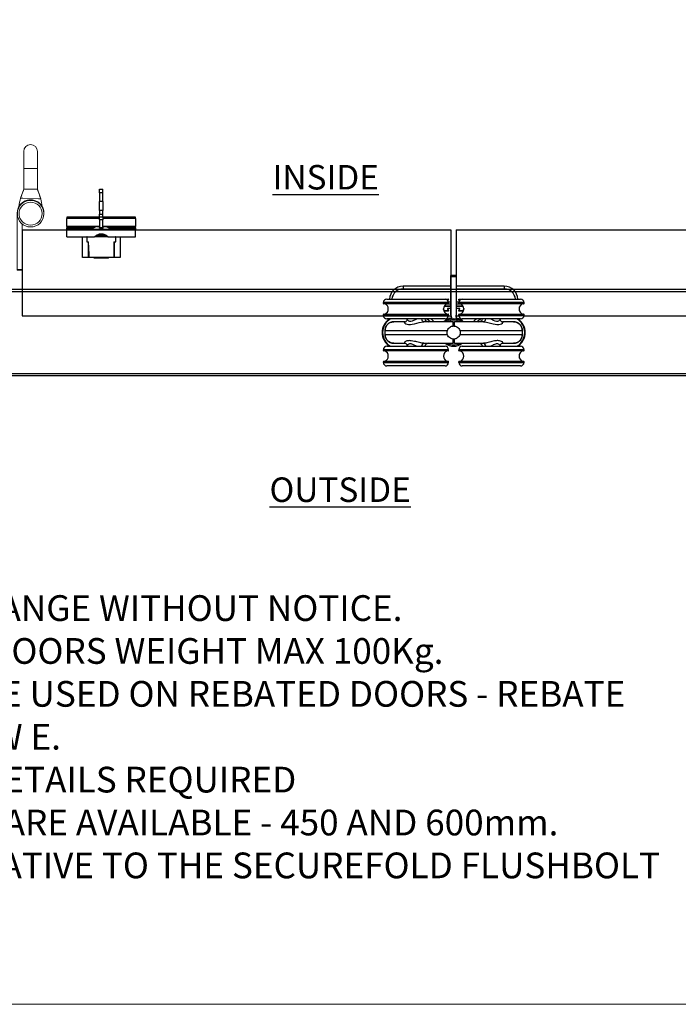
# Model space of a CAD drawing. Units: millimetres. Extents: x 8202 to 10498, y -142 to 1504.
# Drawn here: x 9235 to 9619, y -142 to 432 of the extents above; entities that cross this region are included whole.
import ezdxf

# ---------------------------------------------------------------- set-up
doc = ezdxf.new("R2010")
doc.units = ezdxf.units.MM
for name, color, linetype in [('Border', 7, 'Continuous'), ('Door', 4, 'Continuous'), ('Gear', 7, 'Continuous'), ('Notes', 7, 'Continuous'), ('Track', 5, 'Continuous')]:
    doc.layers.add(name, color=color, linetype=linetype)
doc.styles.add('Label Text (ISO)', font='TAHOMA.TTF')
doc.styles.get("Standard").update_dxf_attribs({"font": 'TAHOMA.TTF'})

# ---------------------------------------------------------------- blocks, each defined once
blk = doc.blocks.new('SF3 Intermediate Hanger Set Top')
at = {"color": 3}
for p, q in [((-1.4, 33.25), (-1.6, 33.25)), ((-1.6, 32.75), (-1.6, 33.25)), ((-1.6, 32.75), (-1.4, 32.75)), ((-1.6, 10.25), (-1.6, 32.75)), ((1.4, 33.25), (-1.4, 33.25)), ((-1.4, 32.75), (-1.4, 33.25)), ((-1.4, 32.75), (1.4, 32.75)), ((-1.4, 9.81), (-1.4, 32.75)), ((1.4, 33.25), (1.4, 32.75)), ((1.5, 33.2), (1.4, 33.2)), ((1.4, 32.75), (1.4, 9.81)), ((1.4, 32.7), (1.5, 32.7)), ((1.5, 33.2), (1.5, 32.7)), ((1.5, 32.7), (1.5, 10.2)), ((-3, 17.5), (-41, 17.5)), ((-41, 17), (-41, 17.5)), ((-39, 19.5), (-5, 19.5)), ((-3, 17), (-3, 17.5)), ((41, 17.5), (3, 17.5)), ((3, 17), (3, 17.5)), ((5, 19.5), (39, 19.5)), ((41, 17), (41, 17.5)), ((-41, 17), (-3, 17)), ((-3.25, 16.75), (-40.75, 16.75)), ((3, 17), (41, 17)), ((40.75, 16.75), (3.25, 16.75)), ((-3, 10.5), (-41, 10.5)), ((-41, 10), (-41, 10.5)), ((-41, 10), (-3, 10)), ((-40.75, 10.75), (-3.25, 10.75)), ((-5, 8), (-39, 8)), ((-3, 10), (-3, 10.5)), ((-1.4, 10.25), (-1.6, 10.25)), ((-1.6, 10.25), (-1.6, 9.87)), ((-1.38, 8.25), (-1.19, 8.25)), ((-0.54, 6.25), (0.54, 6.25)), ((1.5, 10.2), (1.4, 10.2)), ((1.5, 9.82), (1.5, 10.2)), ((1.84, 8.25), (1.87, 8.25)), ((1.91, 8.2), (1.97, 8.2)), ((41, 10.5), (3, 10.5)), ((3, 10), (3, 10.5)), ((3, 10), (41, 10)), ((3.25, 10.75), (40.75, 10.75)), ((39, 8), (5, 8)), ((41, 10), (41, 10.5)), ((-39.99, -1.25), (-39.99, 1.25)), ((39.99, 1.25), (39.99, 1.25)), ((39.99, 1.25), (39.99, -1.25)), ((-39.99, -1.25), (-39.99, -1.25)), ((39.99, -1.25), (39.99, -1.25)), ((-3, -10), (-41, -10)), ((-41, -10.5), (-41, -10)), ((-41, -10.5), (-3, -10.5)), ((-3.25, -10.75), (-40.75, -10.75)), ((-39, -8), (-5, -8)), ((-3, -10.5), (-3, -10)), ((0.54, -6.25), (-0.54, -6.25)), ((41, -10), (3, -10)), ((3, -10.5), (3, -10)), ((3, -10.5), (41, -10.5)), ((40.75, -10.75), (3.25, -10.75)), ((5, -8), (39, -8)), ((41, -10.5), (41, -10)), ((-3, -17), (-41, -17)), ((-41, -17.5), (-41, -17)), ((-40.75, -16.75), (-3.25, -16.75)), ((-3, -17.5), (-3, -17)), ((41, -17), (3, -17)), ((3, -17.5), (3, -17)), ((3.25, -16.75), (40.75, -16.75)), ((41, -17.5), (41, -17)), ((-41, -17.5), (-3, -17.5)), ((-5, -19.5), (-39, -19.5)), ((3, -17.5), (41, -17.5)), ((39, -19.5), (5, -19.5))]:
    blk.add_line(p, q, dxfattribs=at)
at = {"color": 30}
for p, q in [((-29.5, 27), (-29.5, 25.5)), ((-1.6, 27), (-29.5, 27)), ((-29.5, 25.5), (-1.6, 25.5)), ((29.5, 27), (1.5, 27)), ((1.5, 25.5), (29.5, 25.5)), ((29.5, 27), (29.5, 25.5)), ((-5, 19.5), (-3.2, 19.5)), ((-4.38, 19.4), (-3.2, 19.4)), ((-3.2, 19.4), (-3.42, 18.72)), ((-3.1, 19.37), (-3.34, 18.62)), ((-3.2, 19.5), (-3.2, 19.4)), ((-3.2, 19.4), (-3.1, 19.37)), ((-3.06, 18), (-1.6, 18)), ((-3.04, 17.9), (-1.6, 17.9)), ((1.5, 18), (3.06, 18)), ((1.5, 17.9), (3.04, 17.9)), ((3.01, 19.37), (3.1, 19.4)), ((3.28, 18.53), (3.01, 19.37)), ((3.1, 19.4), (3.1, 19.5)), ((3.1, 19.5), (5, 19.5)), ((3.1, 19.4), (4.38, 19.4)), ((3.35, 18.63), (3.1, 19.4)), ((-5.5, 12.6), (-5.9, 13.83)), ((-5.59, 12.57), (-5.89, 13.47)), ((-5.5, 12.6), (-5.59, 12.57)), ((-5.5, 12.5), (-5.5, 12.6)), ((-3.2, 12.6), (-5.5, 12.6)), ((-3.2, 12.5), (-5.5, 12.5)), ((-5.44, 15.4), (-1.6, 15.4)), ((-5.38, 15.5), (-1.6, 15.5)), ((-1.6, 16.5), (-4.34, 16.5)), ((-1.6, 16.6), (-4.16, 16.6)), ((-3.5, 13.87), (-3.6, 13.84)), ((-3.6, 13.84), (-3.2, 12.6)), ((-3.5, 13.87), (-3.1, 12.63)), ((-3.41, 14.1), (-3.41, 14)), ((-1.6, 14.1), (-3.41, 14.1)), ((-1.6, 14), (-3.41, 14)), ((-3.1, 12.63), (-3.2, 12.6)), ((-3.2, 12.6), (-3.2, 12.5)), ((4.16, 16.6), (1.5, 16.6)), ((4.34, 16.5), (1.5, 16.5)), ((1.5, 15.5), (5.38, 15.5)), ((1.5, 15.4), (5.44, 15.4)), ((3.32, 14.1), (1.5, 14.1)), ((3.32, 14), (1.5, 14)), ((3.01, 12.63), (3.41, 13.87)), ((3.1, 12.6), (3.01, 12.63)), ((3.1, 12.6), (3.51, 13.84)), ((3.1, 12.5), (3.1, 12.6)), ((5.41, 12.6), (3.1, 12.6)), ((5.41, 12.5), (3.1, 12.5)), ((3.32, 14), (3.32, 14.1)), ((3.51, 13.84), (3.41, 13.87)), ((5.88, 14.07), (5.41, 12.6)), ((5.5, 12.57), (5.41, 12.6)), ((5.41, 12.6), (5.41, 12.5)), ((5.9, 13.8), (5.5, 12.57))]:
    blk.add_line(p, q, dxfattribs=at)
blk.add_line((-39.99, 1.25), (-39.99, 1.25))
for centre, radius, start, end in [((-29.5, 19), 8, 90, 176.41668), ((-29.5, 19), 6.5, 90, 175.58827), ((29.5, 19), 8, 3.58332, 90), ((29.5, 19), 6.5, 4.41173, 90), ((-3.2, 19.4), 0.1, 342, 90), ((3.1, 19.4), 0.1, 90, 198), ((-5.5, 12.6), 0.1, 198, 270), ((-3.41, 13.9), 0.2, 90, 198), ((-3.41, 13.9), 0.1, 90, 198), ((-3.2, 12.6), 0.1, 270, 18), ((3.1, 12.6), 0.1, 162, 270), ((3.32, 13.9), 0.2, 342, 90), ((3.32, 13.9), 0.1, 342, 90), ((5.41, 12.6), 0.1, 270, 342), ((-26.51, -9), 20, 49.68509, 58.21167), ((-26.51, -9), 21.5, 45.17818, 52.25076), ((26.51, -9), 21.5, 127.74924, 134.82182), ((26.51, -9), 20, 121.78833, 130.31491)]:
    blk.add_arc(centre, radius, start, end, dxfattribs=at)
at = {"color": 3}
for centre, radius, start, end in [((-39, 17.5), 2, 90, 180), ((-5, 17.5), 2, 0, 90), ((5, 17.5), 2, 90, 180), ((39, 17.5), 2, 0, 90), ((-40.75, 17), 0.25, 180, 270), ((-41.3, 13.75), 3.2, 290.36413, 69.63587), ((-2.7, 13.75), 3.2, 110.36413, 249.63587), ((-3.25, 17), 0.25, 270, 0), ((3.25, 17), 0.25, 180, 270), ((2.7, 13.75), 3.2, 290.36413, 69.63587), ((41.3, 13.75), 3.2, 110.36413, 249.63587), ((40.75, 17), 0.25, 270, 0), ((-32.1, 0), 9.62, 123.78101, 236.21899), ((-32.1, 0), 9.32, 120.91741, 239.08259), ((-40.75, 10.5), 0.25, 90, 180), ((-39, 10), 2, 180, 270), ((-32.1, 0), 9.33, 56.91956, 59.08259), ((-14.5, 8.75), 2.5, 197.4576, 270), ((0, 0), 8.5, 99.56929, 132.66793), ((-5, 10), 2, 270, 0), ((0, 0), 8, 51.37517, 128.62483), ((0, 0), 7.24, 59.7308, 120.2692), ((0, 0), 7.24, 59.7494, 120.2506), ((-3.25, 10.5), 0.25, 0, 90), ((4.4, 9.81), 5.8, 180, 198.93789), ((4.4, 9.87), 6, 195.64285, 199.15681), ((4.4, 9.81), 3, 180, 225.71553), ((4.4, 9.87), 3, 212.63466, 228.20115), ((0, 0), 8.5, 47.33207, 76.91346), ((4.5, 9.82), 3, 212.63466, 227.40872), ((3.25, 10.5), 0.25, 90, 180), ((5, 10), 2, 180, 270), ((14.5, 8.75), 2.5, 270, 342.5424), ((32.1, 0), 9.33, 120.91741, 123.0807), ((32.1, 0), 9.32, 300.91741, 59.08259), ((32.1, 0), 9.62, 303.78101, 56.21899), ((39, 10), 2, 270, 0), ((40.75, 10.5), 0.25, 0, 90), ((-39, -10), 2, 90, 180), ((-40.75, -10.5), 0.25, 180, 270), ((-41.3, -13.75), 3.2, 290.36413, 69.63587), ((-32.1, 0), 9.32, 300.91741, 303.0807), ((-14.5, -8.75), 2.5, 90, 162.5424), ((-2.7, -13.75), 3.2, 110.36413, 249.63587), ((-5, -10), 2, 0, 90), ((0, 0), 8, 231.37517, 308.62483), ((0, 0), 7.24, 239.7308, 300.2692), ((0, 0), 7.24, 239.7494, 300.2506), ((-3.25, -10.5), 0.25, 270, 0), ((5, -10), 2, 90, 180), ((3.25, -10.5), 0.25, 180, 270), ((2.7, -13.75), 3.2, 290.36413, 69.63587), ((14.5, -8.75), 2.5, 17.4576, 90), ((32.1, 0), 9.33, 236.91956, 239.08259), ((41.3, -13.75), 3.2, 110.36413, 249.63587), ((39, -10), 2, 0, 90), ((40.75, -10.5), 0.25, 270, 0), ((-40.75, -17), 0.25, 90, 180), ((-3.25, -17), 0.25, 0, 90), ((3.25, -17), 0.25, 90, 180), ((40.75, -17), 0.25, 0, 90), ((-39, -17.5), 2, 180, 270), ((-5, -17.5), 2, 270, 0), ((5, -17.5), 2, 180, 270), ((39, -17.5), 2, 270, 0)]:
    blk.add_arc(centre, radius, start, end, dxfattribs=at)
for centre, major_axis, ratio, start_param, end_param in [((-17.32, 8.75), (0, -2.5), 0.623602, 5.017082, 6.283185), ((-0.54, 1.25), (0, 5), 0.007408, 0, 1.04004), ((0.54, 1.25), (0, 5), 0.007408, 5.243145, 6.283185), ((17.32, 8.75), (0, -2.5), 0.623602, 0, 1.266104), ((-0.54, -1.25), (0, -5), 0.007408, 5.243145, 6.283185), ((0.54, -1.25), (0, -5), 0.007408, 0, 1.04004), ((-17.32, -8.75), (0, 2.5), 0.623602, 0, 1.266104), ((17.32, -8.75), (0, 2.5), 0.623602, 5.017082, 6.283185)]:
    blk.add_ellipse(centre, major_axis=major_axis, ratio=ratio, start_param=start_param, end_param=end_param, dxfattribs=at)
for points, knots in [([(-39.99, 1.25), (-39.99, 1.75), (-39.91, 2.25), (-39.52, 3.49), (-39.1, 4.2), (-38.09, 5.21), (-37.54, 5.59), (-36.32, 6.11), (-35.63, 6.25), (-34.95, 6.25)], [-0.7690453, -0.7690453, -0.7690453, -0.7690453, -0.6231155, -0.6231155, -0.3896279, -0.3896279, -0.2012372, -0.2012372, 0, 0, 0, 0]), ([(-34.95, 6.25), (-35.08, 6.25), (-35.21, 6.24), (-35.47, 6.22), (-35.6, 6.21), (-35.86, 6.17), (-35.99, 6.14), (-36.24, 6.08), (-36.37, 6.05), (-36.62, 5.97), (-36.74, 5.92), (-36.98, 5.83), (-37.1, 5.77), (-37.34, 5.65), (-37.45, 5.59), (-37.68, 5.45), (-37.79, 5.38), (-38, 5.23), (-38.11, 5.15), (-38.31, 4.98), (-38.41, 4.89), (-38.59, 4.7), (-38.68, 4.61), (-38.86, 4.41), (-38.94, 4.31), (-39.09, 4.1), (-39.17, 3.99), (-39.31, 3.76), (-39.37, 3.65), (-39.49, 3.41), (-39.55, 3.29), (-39.65, 3.05), (-39.7, 2.93), (-39.78, 2.68), (-39.82, 2.55), (-39.89, 2.23), (-39.93, 2.04), (-39.98, 1.64), (-39.99, 1.45), (-39.99, 1.25)], [0, 0, 0, 0, 0.0384523, 0.0384523, 0.0769045, 0.0769045, 0.1153568, 0.1153568, 0.1538091, 0.1538091, 0.1922613, 0.1922613, 0.2307136, 0.2307136, 0.2691659, 0.2691659, 0.3076181, 0.3076181, 0.3460704, 0.3460704, 0.3845227, 0.3845227, 0.4229749, 0.4229749, 0.4614272, 0.4614272, 0.4998795, 0.4998795, 0.5383317, 0.5383317, 0.576784, 0.576784, 0.6152363, 0.6152363, 0.6536885, 0.6536885, 0.7113669, 0.7113669, 0.7690453, 0.7690453, 0.7690453, 0.7690453]), ([(-28.41, 6.25), (-28.63, 6.25), (-28.85, 6.25), (-30.6, 6.25), (-31.88, 6.25), (-33.86, 6.25), (-34.57, 6.25), (-34.95, 6.25)], [3.222377, 3.222377, 3.222377, 3.222377, 3.33254, 3.33254, 4.13738, 4.13738, 4.960903, 4.960903, 4.960903, 4.960903]), ([(-28.41, 6.25), (-28.54, 6.25), (-28.63, 6.23), (-28.79, 6.11), (-28.8, 6), (-28.63, 5.64), (-28.32, 5.36), (-27.03, 4.76), (-25.68, 4.61), (-22.43, 5.17), (-20.53, 5.8), (-18.32, 6.19), (-17.78, 6.25), (-17.32, 6.25)], [0, 0, 0, 0, 0.138221, 0.138221, 0.359375, 0.359375, 0.713221, 0.713221, 1.279374, 1.279374, 1.923726, 1.923726, 2.142174, 2.142174, 2.142174, 2.142174]), ([(-28.41, 6.25), (-28.4, 6.25), (-28.36, 6.25), (-28.21, 6.28), (-28.1, 6.32), (-27.82, 6.46), (-27.65, 6.58), (-27.35, 6.9), (-27.21, 7.12), (-27.04, 7.57), (-27, 7.8), (-27, 8)], [0, 0, 0, 0, 0.082919, 0.082919, 0.165838, 0.165838, 0.248757, 0.248757, 0.331676, 0.331676, 0.4144117, 0.4144117, 0.4144117, 0.4144117]), ([(-21.36, 8), (-22.31, 7.55), (-23.27, 7), (-25.26, 6.3), (-26.19, 6.51), (-26.88, 7.36), (-27, 7.7), (-27, 8)], [-1.727064, -1.727064, -1.727064, -1.727064, -1.279374, -1.279374, -0.713221, -0.713221, -0.415038, -0.415038, -0.415038, -0.415038]), ([(-0.54, 6.25), (-3.47, 6.25), (-6.44, 6.25), (-12.11, 6.25), (-14.79, 6.25), (-17.32, 6.25)], [0, 0, 0, 0, 0.880294, 0.880294, 1.744077, 1.744077, 1.744077, 1.744077]), ([(-1.6, 9.87), (-1.6, 9.8), (-1.6, 9.74), (-1.59, 9.48), (-1.57, 9.25), (-1.5, 8.76), (-1.45, 8.49), (-1.38, 8.25)], [0.1200526, 0.1200526, 0.1200526, 0.1200526, 0.1510667, 0.1510667, 0.227292, 0.227292, 0.3035172, 0.3035172, 0.3035172, 0.3035172]), ([(17.32, 6.25), (17, 6.25), (16.68, 6.25), (13.36, 6.25), (10.15, 6.25), (4.75, 6.25), (2.63, 6.25), (0.54, 6.25)], [3.286172, 3.286172, 3.286172, 3.286172, 3.395418, 3.395418, 4.401468, 4.401468, 5.030249, 5.030249, 5.030249, 5.030249]), ([(1.87, 8.25), (1.83, 8.32), (1.78, 8.4), (1.64, 8.66), (1.57, 8.86), (1.47, 9.2), (1.44, 9.37), (1.4, 9.65), (1.4, 9.77), (1.4, 9.87)], [1.5122758, 1.5122758, 1.5122758, 1.5122758, 1.5365743, 1.5365743, 1.5962919, 1.5962919, 1.6516394, 1.6516394, 1.6993901, 1.6993901, 1.6993901, 1.6993901]), ([(1.97, 8.2), (1.93, 8.27), (1.88, 8.35), (1.74, 8.61), (1.67, 8.81), (1.57, 9.15), (1.54, 9.32), (1.5, 9.6), (1.5, 9.72), (1.5, 9.82)], [1.5122758, 1.5122758, 1.5122758, 1.5122758, 1.5365743, 1.5365743, 1.5962919, 1.5962919, 1.6516394, 1.6516394, 1.6993901, 1.6993901, 1.6993901, 1.6993901]), ([(17.32, 6.25), (17.61, 6.25), (17.93, 6.23), (18.82, 6.11), (19.39, 6), (20.96, 5.64), (21.95, 5.36), (24.51, 4.76), (26.06, 4.61), (28.29, 5.17), (28.87, 5.8), (28.73, 6.19), (28.61, 6.25), (28.41, 6.25)], [0, 0, 0, 0, 0.138221, 0.138221, 0.359375, 0.359375, 0.713221, 0.713221, 1.279374, 1.279374, 1.927046, 1.927046, 2.142738, 2.142738, 2.142738, 2.142738]), ([(27, 8), (27, 7.54), (26.73, 7), (25.53, 6.3), (24.42, 6.51), (22.63, 7.36), (21.99, 7.7), (21.36, 8)], [-1.726609, -1.726609, -1.726609, -1.726609, -1.279374, -1.279374, -0.713221, -0.713221, -0.415038, -0.415038, -0.415038, -0.415038]), ([(27, 8), (27, 7.8), (27.04, 7.57), (27.21, 7.12), (27.35, 6.9), (27.65, 6.58), (27.82, 6.46), (28.1, 6.32), (28.21, 6.28), (28.36, 6.25), (28.4, 6.25), (28.41, 6.25)], [1.7272399, 1.7272399, 1.7272399, 1.7272399, 1.8101917, 1.8101917, 1.8933283, 1.8933283, 1.9764649, 1.9764649, 2.0596015, 2.0596015, 2.1427381, 2.1427381, 2.1427381, 2.1427381]), ([(34.95, 6.25), (34.16, 6.25), (31.95, 6.25), (28.5, 6.25), (28.46, 6.25), (28.41, 6.25)], [0.069346, 0.069346, 0.069346, 0.069346, 1.785738, 1.785738, 1.807872, 1.807872, 1.807872, 1.807872]), ([(34.95, 6.25), (35.46, 6.25), (35.97, 6.17), (37.24, 5.77), (37.97, 5.33), (38.99, 4.31), (39.35, 3.76), (39.85, 2.58), (39.99, 1.91), (39.99, 1.25)], [-0.768021, -0.768021, -0.768021, -0.768021, -0.6182521, -0.6182521, -0.378622, -0.378622, -0.1932924, -0.1932924, 0, 0, 0, 0]), ([(39.99, 1.25), (39.99, 1.38), (39.98, 1.51), (39.96, 1.77), (39.95, 1.9), (39.9, 2.17), (39.88, 2.29), (39.82, 2.55), (39.78, 2.68), (39.7, 2.93), (39.65, 3.05), (39.55, 3.29), (39.49, 3.41), (39.37, 3.64), (39.31, 3.76), (39.17, 3.98), (39.1, 4.09), (38.94, 4.3), (38.86, 4.41), (38.69, 4.61), (38.6, 4.7), (38.41, 4.89), (38.31, 4.97), (38.11, 5.14), (38.01, 5.22), (37.79, 5.38), (37.68, 5.45), (37.46, 5.59), (37.34, 5.65), (37.11, 5.77), (36.99, 5.82), (36.75, 5.92), (36.62, 5.97), (36.37, 6.05), (36.25, 6.08), (35.93, 6.16), (35.73, 6.19), (35.34, 6.24), (35.14, 6.25), (34.95, 6.25)], [0, 0, 0, 0, 0.038401, 0.038401, 0.0768021, 0.0768021, 0.1152031, 0.1152031, 0.1536042, 0.1536042, 0.1920052, 0.1920052, 0.2304063, 0.2304063, 0.2688073, 0.2688073, 0.3072084, 0.3072084, 0.3456094, 0.3456094, 0.3840105, 0.3840105, 0.4224115, 0.4224115, 0.4608126, 0.4608126, 0.4992136, 0.4992136, 0.5376147, 0.5376147, 0.5760157, 0.5760157, 0.6144168, 0.6144168, 0.6528178, 0.6528178, 0.7104194, 0.7104194, 0.768021, 0.768021, 0.768021, 0.768021]), ([(-39.99, -1.25), (-39.99, -0.83), (-39.99, -0.42), (-39.99, 0.42), (-39.99, 0.83), (-39.99, 1.25)], [-0.25, -0.25, -0.25, -0.25, -0.125, -0.125, 0, 0, 0, 0]), ([(-39.99, 1.25), (-39.58, 1.25), (-38.74, 1.25), (-36.39, 1.25), (-34.93, 1.25), (-32.07, 1.25), (-30.86, 1.25), (-28.73, 1.25), (-27.87, 1.25), (-25.18, 1.25), (-23.23, 1.25), (-17.88, 1.25), (-14.32, 1.25), (-8.3, 1.25), (-5.96, 1.25), (-3.61, 1.25)], [-5.020376, -5.020376, -5.020376, -5.020376, -4.13738, -4.13738, -3.33254, -3.33254, -2.829515, -2.829515, -2.515124, -2.515124, -1.886343, -1.886343, -0.880294, -0.880294, -0.265436, -0.265436, -0.265436, -0.265436]), ([(-3.61, -1.25), (-3.68, -1.07), (-3.73, -0.88), (-3.81, -0.41), (-3.83, -0.14), (-3.81, 0.51), (-3.74, 0.89), (-3.61, 1.25)], [-0.2821839, -0.2821839, -0.2821839, -0.2821839, -0.2235316, -0.2235316, -0.1413776, -0.1413776, -0.0269523, -0.0269523, -0.0269523, -0.0269523]), ([(-3.61, 1.25), (-3.48, 1.63), (-3.3, 1.98), (-2.8, 2.64), (-2.49, 2.94), (-1.84, 3.37), (-1.53, 3.52), (-0.99, 3.7), (-0.78, 3.75), (-0.57, 3.78)], [-0.4214249, -0.4214249, -0.4214249, -0.4214249, -0.302129, -0.302129, -0.1714676, -0.1714676, -0.064514, -0.064514, 0, 0, 0, 0]), ([(-0.57, 3.78), (-0.38, 3.81), (-0.19, 3.82), (0.19, 3.82), (0.38, 3.81), (0.57, 3.78)], [-0.118539, -0.118539, -0.118539, -0.118539, -0.061256, -0.061256, -0.0039889, -0.0039889, -0.0039889, -0.0039889]), ([(0.57, 3.78), (0.74, 3.76), (0.9, 3.72), (1.34, 3.59), (1.61, 3.48), (2.28, 3.11), (2.64, 2.8), (3.24, 2.08), (3.46, 1.68), (3.61, 1.25)], [-0.4215194, -0.4215194, -0.4215194, -0.4215194, -0.3703934, -0.3703934, -0.2824074, -0.2824074, -0.1377955, -0.1377955, 0, 0, 0, 0]), ([(3.61, 1.25), (5, 1.25), (6.39, 1.25), (11.56, 1.25), (15.22, 1.25), (24.13, 1.25), (28.94, 1.25), (36.61, 1.25), (39.17, 1.25), (39.99, 1.25)], [-4.764813, -4.764813, -4.764813, -4.764813, -4.401468, -4.401468, -3.395418, -3.395418, -1.785738, -1.785738, -0.009873, -0.009873, -0.009873, -0.009873]), ([(3.61, 1.25), (3.68, 1.07), (3.73, 0.88), (3.81, 0.41), (3.83, 0.14), (3.81, -0.51), (3.74, -0.89), (3.61, -1.25)], [-0.2821839, -0.2821839, -0.2821839, -0.2821839, -0.2235316, -0.2235316, -0.1413776, -0.1413776, -0.0269523, -0.0269523, -0.0269523, -0.0269523]), ([(39.99, 1.25), (39.99, 0.83), (39.99, 0.42), (39.99, -0.42), (39.99, -0.83), (39.99, -1.25)], [-0.25, -0.25, -0.25, -0.25, -0.125, -0.125, 0, 0, 0, 0]), ([(-34.95, -6.25), (-35.46, -6.25), (-35.97, -6.17), (-37.24, -5.77), (-37.97, -5.33), (-38.99, -4.31), (-39.35, -3.76), (-39.85, -2.58), (-39.99, -1.91), (-39.99, -1.25)], [-0.768021, -0.768021, -0.768021, -0.768021, -0.6182521, -0.6182521, -0.378622, -0.378622, -0.1932924, -0.1932924, 0, 0, 0, 0]), ([(-39.99, -1.25), (-39.99, -1.38), (-39.98, -1.51), (-39.96, -1.77), (-39.95, -1.9), (-39.9, -2.17), (-39.88, -2.29), (-39.82, -2.55), (-39.78, -2.68), (-39.7, -2.93), (-39.65, -3.05), (-39.55, -3.29), (-39.49, -3.41), (-39.37, -3.64), (-39.31, -3.76), (-39.17, -3.98), (-39.1, -4.09), (-38.94, -4.3), (-38.86, -4.41), (-38.69, -4.61), (-38.6, -4.7), (-38.41, -4.89), (-38.31, -4.97), (-38.11, -5.14), (-38.01, -5.22), (-37.79, -5.38), (-37.68, -5.45), (-37.46, -5.59), (-37.34, -5.65), (-37.11, -5.77), (-36.99, -5.82), (-36.75, -5.92), (-36.62, -5.97), (-36.37, -6.05), (-36.25, -6.08), (-35.93, -6.16), (-35.73, -6.19), (-35.34, -6.24), (-35.14, -6.25), (-34.95, -6.25)], [0, 0, 0, 0, 0.038401, 0.038401, 0.0768021, 0.0768021, 0.1152031, 0.1152031, 0.1536042, 0.1536042, 0.1920052, 0.1920052, 0.2304063, 0.2304063, 0.2688073, 0.2688073, 0.3072084, 0.3072084, 0.3456094, 0.3456094, 0.3840105, 0.3840105, 0.4224115, 0.4224115, 0.4608126, 0.4608126, 0.4992136, 0.4992136, 0.5376147, 0.5376147, 0.5760157, 0.5760157, 0.6144168, 0.6144168, 0.6528178, 0.6528178, 0.7104194, 0.7104194, 0.768021, 0.768021, 0.768021, 0.768021]), ([(-3.61, -1.25), (-5, -1.25), (-6.39, -1.25), (-11.56, -1.25), (-15.22, -1.25), (-24.13, -1.25), (-28.94, -1.25), (-36.61, -1.25), (-39.17, -1.25), (-39.99, -1.25)], [-4.764813, -4.764813, -4.764813, -4.764813, -4.401468, -4.401468, -3.395418, -3.395418, -1.785738, -1.785738, -0.009873, -0.009873, -0.009873, -0.009873]), ([(-17.32, -6.25), (-18.06, -6.25), (-18.98, -6.09), (-20.9, -5.65), (-21.91, -5.37), (-23.52, -4.99), (-24.13, -4.87), (-25.08, -4.75), (-25.44, -4.72), (-26.09, -4.72), (-26.39, -4.75), (-27.11, -4.86), (-27.48, -4.97), (-28.28, -5.33), (-28.59, -5.6), (-28.85, -6.06), (-28.76, -6.25), (-28.41, -6.25)], [0, 0, 0, 0, 0.35206, 0.35206, 0.708926, 0.708926, 0.931968, 0.931968, 1.071369, 1.071369, 1.20529, 1.20529, 1.419564, 1.419564, 1.762402, 1.762402, 2.142738, 2.142738, 2.142738, 2.142738]), ([(-0.57, -3.78), (-0.74, -3.76), (-0.9, -3.72), (-1.34, -3.59), (-1.61, -3.48), (-2.28, -3.11), (-2.64, -2.8), (-3.24, -2.08), (-3.46, -1.68), (-3.61, -1.25)], [-0.4215194, -0.4215194, -0.4215194, -0.4215194, -0.3703934, -0.3703934, -0.2824074, -0.2824074, -0.1377955, -0.1377955, 0, 0, 0, 0]), ([(0.57, -3.78), (0.38, -3.81), (0.19, -3.82), (-0.19, -3.82), (-0.38, -3.81), (-0.57, -3.78)], [-0.118539, -0.118539, -0.118539, -0.118539, -0.061256, -0.061256, -0.0039889, -0.0039889, -0.0039889, -0.0039889]), ([(3.61, -1.25), (3.48, -1.63), (3.3, -1.98), (2.8, -2.64), (2.49, -2.94), (1.84, -3.37), (1.53, -3.52), (0.99, -3.7), (0.78, -3.75), (0.57, -3.78)], [-0.4214249, -0.4214249, -0.4214249, -0.4214249, -0.302129, -0.302129, -0.1714676, -0.1714676, -0.064514, -0.064514, 0, 0, 0, 0]), ([(39.99, -1.25), (39.17, -1.25), (36.61, -1.25), (28.94, -1.25), (24.13, -1.25), (15.22, -1.25), (11.56, -1.25), (6.39, -1.25), (5, -1.25), (3.61, -1.25)], [-5.020376, -5.020376, -5.020376, -5.020376, -3.24451, -3.24451, -1.634831, -1.634831, -0.628781, -0.628781, -0.265436, -0.265436, -0.265436, -0.265436]), ([(28.41, -6.25), (28.73, -6.25), (28.84, -6.09), (28.64, -5.65), (28.34, -5.37), (27.53, -4.99), (27.15, -4.87), (26.41, -4.75), (26.09, -4.72), (25.44, -4.72), (25.1, -4.74), (24.19, -4.86), (23.6, -4.97), (22.07, -5.33), (21.1, -5.6), (19.13, -6.06), (18.12, -6.25), (17.32, -6.25)], [0, 0, 0, 0, 0.351788, 0.351788, 0.708649, 0.708649, 0.931688, 0.931688, 1.071087, 1.071087, 1.204973, 1.204973, 1.41919, 1.41919, 1.761938, 1.761938, 2.142174, 2.142174, 2.142174, 2.142174]), ([(39.99, -1.25), (39.99, -1.75), (39.91, -2.25), (39.52, -3.49), (39.1, -4.2), (38.09, -5.21), (37.54, -5.59), (36.32, -6.11), (35.63, -6.25), (34.95, -6.25)], [-0.7690453, -0.7690453, -0.7690453, -0.7690453, -0.6231155, -0.6231155, -0.3896279, -0.3896279, -0.2012372, -0.2012372, 0, 0, 0, 0]), ([(34.95, -6.25), (35.08, -6.25), (35.21, -6.24), (35.47, -6.22), (35.6, -6.21), (35.86, -6.17), (35.99, -6.14), (36.24, -6.08), (36.37, -6.05), (36.62, -5.97), (36.74, -5.92), (36.98, -5.83), (37.1, -5.77), (37.34, -5.65), (37.45, -5.59), (37.68, -5.45), (37.79, -5.38), (38, -5.23), (38.11, -5.15), (38.31, -4.98), (38.41, -4.89), (38.59, -4.7), (38.68, -4.61), (38.86, -4.41), (38.94, -4.31), (39.09, -4.1), (39.17, -3.99), (39.31, -3.76), (39.37, -3.65), (39.49, -3.41), (39.55, -3.29), (39.65, -3.05), (39.7, -2.93), (39.78, -2.68), (39.82, -2.55), (39.89, -2.23), (39.93, -2.04), (39.98, -1.64), (39.99, -1.45), (39.99, -1.25)], [0, 0, 0, 0, 0.0384523, 0.0384523, 0.0769045, 0.0769045, 0.1153568, 0.1153568, 0.1538091, 0.1538091, 0.1922613, 0.1922613, 0.2307136, 0.2307136, 0.2691659, 0.2691659, 0.3076181, 0.3076181, 0.3460704, 0.3460704, 0.3845227, 0.3845227, 0.4229749, 0.4229749, 0.4614272, 0.4614272, 0.4998795, 0.4998795, 0.5383317, 0.5383317, 0.576784, 0.576784, 0.6152363, 0.6152363, 0.6536885, 0.6536885, 0.7113669, 0.7113669, 0.7690453, 0.7690453, 0.7690453, 0.7690453]), ([(-34.95, -6.25), (-34.16, -6.25), (-31.95, -6.25), (-28.5, -6.25), (-28.46, -6.25), (-28.41, -6.25)], [0.069346, 0.069346, 0.069346, 0.069346, 1.785738, 1.785738, 1.807872, 1.807872, 1.807872, 1.807872]), ([(-27, -8), (-27, -7.8), (-27.04, -7.57), (-27.21, -7.12), (-27.35, -6.9), (-27.65, -6.58), (-27.82, -6.46), (-28.1, -6.32), (-28.21, -6.28), (-28.36, -6.25), (-28.4, -6.25), (-28.41, -6.25)], [1.7272399, 1.7272399, 1.7272399, 1.7272399, 1.8101917, 1.8101917, 1.8933283, 1.8933283, 1.9764649, 1.9764649, 2.0596015, 2.0596015, 2.1427381, 2.1427381, 2.1427381, 2.1427381]), ([(-27, -8), (-27, -7.69), (-26.87, -7.34), (-26.45, -6.84), (-26.21, -6.66), (-25.73, -6.49), (-25.53, -6.46), (-25.07, -6.46), (-24.82, -6.49), (-24.14, -6.67), (-23.69, -6.86), (-22.61, -7.37), (-21.98, -7.71), (-21.36, -8)], [-1.726609, -1.726609, -1.726609, -1.726609, -1.419564, -1.419564, -1.20529, -1.20529, -1.071369, -1.071369, -0.931968, -0.931968, -0.708926, -0.708926, -0.415038, -0.415038, -0.415038, -0.415038]), ([(-17.32, -6.25), (-17, -6.25), (-16.68, -6.25), (-13.36, -6.25), (-10.15, -6.25), (-4.75, -6.25), (-2.63, -6.25), (-0.54, -6.25)], [3.286172, 3.286172, 3.286172, 3.286172, 3.395418, 3.395418, 4.401468, 4.401468, 5.030249, 5.030249, 5.030249, 5.030249]), ([(0.54, -6.25), (2.63, -6.25), (4.75, -6.25), (10.15, -6.25), (13.36, -6.25), (16.68, -6.25), (17, -6.25), (17.32, -6.25)], [0, 0, 0, 0, 0.628781, 0.628781, 1.634831, 1.634831, 1.744077, 1.744077, 1.744077, 1.744077]), ([(21.36, -8), (22.02, -7.69), (22.67, -7.34), (23.75, -6.84), (24.18, -6.66), (24.83, -6.49), (25.08, -6.46), (25.53, -6.46), (25.75, -6.49), (26.24, -6.67), (26.48, -6.86), (26.88, -7.37), (27, -7.71), (27, -8)], [-1.727064, -1.727064, -1.727064, -1.727064, -1.41919, -1.41919, -1.204973, -1.204973, -1.071087, -1.071087, -0.931688, -0.931688, -0.708649, -0.708649, -0.415038, -0.415038, -0.415038, -0.415038]), ([(28.41, -6.25), (28.4, -6.25), (28.36, -6.25), (28.21, -6.28), (28.1, -6.32), (27.82, -6.46), (27.65, -6.58), (27.35, -6.9), (27.21, -7.12), (27.04, -7.57), (27, -7.8), (27, -8)], [0, 0, 0, 0, 0.082919, 0.082919, 0.165838, 0.165838, 0.248757, 0.248757, 0.331676, 0.331676, 0.4144117, 0.4144117, 0.4144117, 0.4144117]), ([(28.41, -6.25), (28.46, -6.25), (28.5, -6.25), (31.95, -6.25), (34.16, -6.25), (34.95, -6.25)], [3.222377, 3.222377, 3.222377, 3.222377, 3.24451, 3.24451, 4.960903, 4.960903, 4.960903, 4.960903])]:
    blk.add_open_spline(points, degree=3, knots=knots, dxfattribs=at)
blk = doc.blocks.new('SF7 Offset Hinge Handle Set Top')
at = {"color": 212, "lineweight": 0}
for p, q in [((-2, 18), (-2, 13)), ((2, 13), (2, 18)), ((2, 13), (-2, 13)), ((-2, 13), (-2, 7)), ((2, 13), (2, 7)), ((-2.92, 4.38), (-2, 7)), ((-1.94, 7), (-2, 7)), ((-1.72, 7), (-1.94, 7)), ((0, 7), (-1.72, 7)), ((1.72, 7), (0, 7)), ((1.94, 7), (1.72, 7)), ((2, 7), (1.94, 7)), ((2, 7), (2.97, 4.17)), ((-2.28, 4.36), (-2.92, 4.38)), ((2.29, 4.2), (-2.28, 4.36)), ((2.97, 4.17), (2.29, 4.2)), ((-3.88, -16.62), (-3.88, 0)), ((-2.48, -3.13), (-2.48, -16.62)), ((-2.48, -16.38), (-3.88, -16.38)), ((-3.88, -16.62), (-2.48, -16.62))]:
    blk.add_line(p, q, dxfattribs=at)
for radius in [3.87, 3.37]:
    blk.add_circle((0.01, -0.15), radius, dxfattribs=at)
for centre, radius, start, end in [((0, 18), 2, 0, 180), ((0, 0), 3.9, 351.7389, 186.4909), ((0, 0), 3.88, 1.3037, 180), ((14, -0.09), 17.5, 165.2091, 173.3333), ((-14, -0.09), 17.5, 6.6667, 14.095)]:
    blk.add_arc(centre, radius, start, end, dxfattribs=at)
for points in [[(-2.92, 4.38), (-2.59, 5.25), (-2.27, 6.13), (-1.94, 7)], [(2.97, 4.17), (2.63, 5.11), (2.28, 6.06), (1.94, 7)]]:
    blk.add_open_spline(points, degree=3, dxfattribs=at)
blk = doc.blocks.new('SF190L Flush Bolt Top')
at = {"color": 40}
for p, q in [((-11, 8.5), (-7.5, 8.5)), ((-11, -3.5), (-11, 8.5)), ((-7.5, 8.5), (-7.28, 8.5)), ((-7.5, -0.5), (-7.5, 8.5)), ((-7.4, 1.4), (-7.28, 8.5)), ((-7.28, 8.5), (7.28, 8.5)), ((-4.2, 8.99), (4.2, 8.99)), ((-4.2, 8.99), (-4.2, 8.7)), ((-4.2, 8.7), (4.2, 8.7)), ((-4, 8.5), (-4.2, 8.7)), ((4, 8.5), (4.2, 8.7)), ((4.2, 8.99), (4.2, 8.7)), ((7.28, 8.5), (7.5, 8.5)), ((7.4, 1.4), (7.28, 8.5)), ((7.5, 8.5), (7.5, -0.5)), ((7.5, 8.5), (11, 8.5)), ((11, 8.5), (11, -3.5)), ((-7.4, -0.6), (-7.4, 1.4)), ((7.4, 1.4), (7.4, -0.6)), ((-3.89, -3.5), (-20, -3.5)), ((-20, -3.5), (-20, -7.5)), ((-8.5, -0.7), (-8.5, -3.3)), ((-8.4, -0.8), (-8.4, -1.1)), ((-8.4, -1.1), (-8.4, -3.47)), ((-7.5, -0.5), (-8.3, -0.5)), ((-7.9, -0.6), (-8.2, -0.6)), ((-7.4, -0.6), (-7.9, -0.6)), ((-7.4, -0.5), (-7.5, -0.5)), ((-3.89, -3.5), (3.89, -3.5)), ((-2.39, -3.51), (-2.39, -4.59)), ((-2.39, -3.51), (-1.25, -3.51)), ((2.47, -4.59), (-2.39, -4.59)), ((-2.39, -3.74), (-2.3, -3.74)), ((-2.3, -4.44), (-2.39, -4.44)), ((-2.3, -4.44), (-2.3, -3.74)), ((-1.8, -3.74), (-2.3, -3.74)), ((-1.8, -4.44), (-2.3, -4.44)), ((-1.8, -4.44), (-1.8, -3.74)), ((-1.8, -3.74), (2.3, -3.74)), ((-1.8, -4.44), (2.3, -4.44)), ((-1.25, -3.51), (-0.99, -3.51)), ((-1.25, -3.5), (-1.25, -3.51)), ((-0.99, -3.5), (-0.99, -3.74)), ((-0.99, -4.44), (-0.99, -4.59)), ((0.05, -3.55), (0.05, -3.5)), ((0.05, -3.74), (0.05, -3.55)), ((0.05, -3.55), (1.01, -3.55)), ((0.05, -4.55), (0.05, -4.44)), ((0.05, -4.59), (0.05, -4.55)), ((0.05, -4.55), (1.01, -4.55)), ((1.01, -3.51), (1.25, -3.51)), ((1.01, -3.55), (1.01, -3.5)), ((1.01, -3.74), (1.01, -3.55)), ((1.01, -4.55), (1.01, -4.44)), ((1.01, -4.59), (1.01, -4.55)), ((1.25, -3.51), (1.25, -3.5)), ((1.25, -3.51), (2.77, -3.51)), ((2.3, -4.44), (2.3, -3.74)), ((2.3, -3.74), (2.68, -3.74)), ((2.3, -4.44), (2.68, -4.44)), ((2.38, -3.51), (2.38, -3.74)), ((2.38, -4.44), (2.38, -4.59)), ((2.68, -4.44), (2.68, -3.74)), ((2.77, -4.42), (2.77, -3.51)), ((20, -3.5), (3.89, -3.5)), ((7.5, -0.5), (7.4, -0.5)), ((7.9, -0.6), (7.4, -0.6)), ((8.3, -0.5), (7.5, -0.5)), ((8.2, -0.6), (7.9, -0.6)), ((8.4, -1.1), (8.4, -0.8)), ((8.4, -3.47), (8.4, -1.1)), ((8.5, -3.3), (8.5, -0.7)), ((20, -3.5), (20, -7.5)), ((20, -7.5), (-20, -7.5)), ((-20, -8), (-5.57, -8)), ((-20, -8.68), (-20, -8)), ((-20, -8.68), (-4.49, -8.68)), ((-20, -8.68), (-20, -9.43)), ((-20, -9.43), (-0.99, -9.43)), ((-20, -14.2), (-20, -9.43)), ((-5.77, -7.5), (-5.77, -7.85)), ((-5.77, -7.85), (5.77, -7.85)), ((-1.14, -9.42), (-2.68, -9.42)), ((-0.99, -8.45), (-1.14, -8.45)), ((-1.14, -8.45), (-1.14, -9.42)), ((-0.99, -8.45), (1.01, -8.45)), ((-0.99, -8.75), (-0.99, -8.45)), ((-0.99, -8.75), (1.01, -8.75)), ((-0.99, -8.75), (-0.99, -13.37)), ((1.14, -8.45), (1.01, -8.45)), ((1.01, -8.45), (1.01, -8.75)), ((1.01, -13.37), (1.01, -8.75)), ((1.01, -9.43), (20, -9.43)), ((1.14, -9.42), (1.14, -8.45)), ((2.68, -9.42), (1.14, -9.42)), ((4.49, -8.68), (20, -8.68)), ((5.57, -8), (20, -8)), ((5.77, -7.5), (5.77, -7.85)), ((20, -8), (20, -8.68)), ((20, -9.43), (20, -8.68)), ((20, -9.43), (20, -14.2)), ((-20, -14.2), (-0.99, -14.2)), ((-20, -14.2), (-20, -15)), ((-20, -15), (-0.99, -15)), ((-0.99, -13.37), (1.01, -13.37)), ((-0.99, -14.97), (-0.99, -13.37)), ((-0.99, -14.97), (1.01, -14.97)), ((-0.99, -14.97), (-0.99, -16.62)), ((1.01, -16.62), (-0.99, -16.62)), ((-0.99, -16.62), (-0.99, -18.77)), ((1.01, -13.37), (1.01, -14.97)), ((1.01, -14.2), (20, -14.2)), ((1.01, -14.97), (1.01, -16.62)), ((1.01, -15), (20, -15)), ((1.01, -18.77), (1.01, -16.62)), ((20, -15), (20, -14.2)), ((-0.99, -18.77), (1.01, -18.77)), ((-0.99, -24.05), (-0.99, -18.77)), ((1.01, -18.77), (1.01, -24.05)), ((-0.99, -24.05), (1.01, -24.05)), ((-0.99, -24.05), (-0.99, -29.1)), ((1.01, -29.1), (1.01, -24.05)), ((-0.99, -29.1), (1.01, -29.1)), ((-0.99, -29.1), (-0.99, -31.22)), ((1.01, -31.22), (-0.99, -31.22)), ((1.01, -29.1), (1.01, -31.22))]:
    blk.add_line(p, q, dxfattribs=at)
for centre, radius, start, end in [((-8.3, -0.7), 0.2, 90, 180), ((-8.3, -3.3), 0.2, 180, 270), ((-8.2, -0.8), 0.2, 90, 180), ((-7.9, -1.1), 0.5, 90, 180), ((0, 0), 5, 242.74786, 246.78032), ((0, 0), 5, 293.21968, 297.25214), ((7.9, -1.1), 0.5, 0, 90), ((8.2, -0.8), 0.2, 0, 90), ((8.3, -0.7), 0.2, 0, 90), ((8.3, -3.3), 0.2, 270, 0), ((0, -0.31), 9.5, 232.56257, 253.6182), ((0, -0.31), 9.12, 262.82155, 263.77011), ((0, -0.31), 9.12, 276.35626, 277.17845), ((0, -0.31), 9.5, 286.3818, 307.43743)]:
    blk.add_arc(centre, radius, start, end, dxfattribs=at)
for points, knots in [([(-3.89, -3.5), (-3.87, -3.5), (-3.84, -3.51), (-3.79, -3.53), (-3.77, -3.54), (-3.75, -3.56), (-3.74, -3.56), (-3.74, -3.57)], [0.09130157, 0.09130157, 0.09130157, 0.09130157, 0.09898394, 0.09898394, 0.1066663, 0.1066663, 0.10779257, 0.10779257, 0.10779257, 0.10779257]), ([(3.74, -3.57), (3.67, -3.64), (3.61, -3.72), (3.09, -4.23), (2.53, -4.61), (1.3, -5.12), (0.63, -5.25), (-0.63, -5.25), (-1.3, -5.12), (-2.53, -4.61), (-3.09, -4.23), (-3.61, -3.72), (-3.67, -3.64), (-3.74, -3.57)], [1.8622167, 1.8622167, 1.8622167, 1.8622167, 1.8921353, 1.8921353, 2.081333, 2.081333, 2.2705307, 2.2705307, 2.4597283, 2.4597283, 2.648926, 2.648926, 2.6788446, 2.6788446, 2.6788446, 2.6788446]), ([(3.74, -3.57), (3.74, -3.56), (3.75, -3.56), (3.77, -3.54), (3.79, -3.53), (3.84, -3.51), (3.87, -3.5), (3.89, -3.5)], [0.01392505, 0.01392505, 0.01392505, 0.01392505, 0.01505132, 0.01505132, 0.02273368, 0.02273368, 0.03041605, 0.03041605, 0.03041605, 0.03041605])]:
    blk.add_open_spline(points, degree=3, knots=knots, dxfattribs=at)

msp = doc.modelspace()

# ---------------------------------------------------------------- linework, layer by layer
at = {"layer": 'Border', "lineweight": 0}
msp.add_lwpolyline([(10498.5, -142.5), (8201.57, -142.5), (8201.57, 1467.13), (10498.5, 1467.13)], close=True, dxfattribs=at)
at = {"layer": 'Door'}
for p, q in [((9236.83, 308.97), (9236.83, 258.97)), ((9236.83, 308.97), (9486.83, 308.97)), ((9486.83, 308.97), (9486.83, 258.97)), ((9489.83, 308.97), (9489.83, 258.97)), ((9489.83, 308.97), (9739.83, 308.97)), ((9236.83, 258.97), (9486.83, 258.97)), ((9485.42, 258.97), (9486.83, 258.97)), ((9489.83, 258.97), (9491.44, 258.97)), ((9529.42, 258.97), (9739.83, 258.97))]:
    msp.add_line(p, q, dxfattribs=at)
at = {"layer": 'Track'}
for p, q in [((9992.83, 274.16), (8984.03, 274.16)), ((8984.03, 273.16), (9992.83, 273.16)), ((9992.83, 225.16), (8984.03, 225.16)), ((8984.03, 224.16), (9992.83, 224.16))]:
    msp.add_line(p, q, dxfattribs=at)

# ---------------------------------------------------------------- block references
at = {"rotation": 180}
msp.add_blockref('SF190L Flush Bolt Top', (9283, 301.47), dxfattribs=at)
at = {"layer": 'Gear', "color": 212, "xscale": 2, "yscale": 2, "zscale": 2}
msp.add_blockref('SF7 Offset Hinge Handle Set Top', (9241.78, 318.77), dxfattribs=at)
at = {"layer": 'Gear'}
msp.add_blockref('SF3 Intermediate Hanger Set Top', (9488.43, 249.16), dxfattribs=at)

# ---------------------------------------------------------------- texts
at = {"layer": 'Notes', "char_height": 10, "attachment_point": 7, "line_spacing_factor": 3.276922, "style": 'Label Text (ISO)'}
for s, insert in [('{\\H1.4286x;\\LINSIDE}', (9382.86, 332.56)), ('{\\H1.4286x;\\LOUTSIDE}', (9381.05, 150.39))]:
    msp.add_mtext(s, dxfattribs=dict(at, insert=insert))
at = {"layer": 'Notes', "lineweight": 0, "insert": (8721.15, 121.02), "char_height": 15, "width": 887.94, "attachment_point": 1}
msp.add_mtext('NOTES:\\P1. DRAWING IS FOR REFERENCE AND SUBJECT TO CHANGE WITHOUT NOTICE.\\P2. APPLICATION IS FOR EXTERNAL TIMBER FOLDING DOORS WEIGHT MAX 100Kg.\\P{\\C0;3. SQUARE EDGE DOORS ARE SHOWN, SYSTEM CAN BE USED ON REBATED DOORS - REBATE SHOULD BE OPPOSITE SIDE TO HARDWARE - SEE VIEW E. \\P}4. REFER TO FITTING INSTRUCTIONS FOR ROUTING DETAILS REQUIRED\\P5. 190mm FLUSHBOLTS SHOWN ALTERNATIVE SIZES ARE AVAILABLE - 450 AND 600mm.\\P6. FOR DOORS BETWEEN 35-47mm THICK AT ALTERNATIVE TO THE SECUREFOLD FLUSHBOLT IS REQUIRED.\\P7. ALL DIMENSIONS ARE IN MILLIMETERS.\\P ', dxfattribs=at)

doc.saveas('drawing.dxf')
